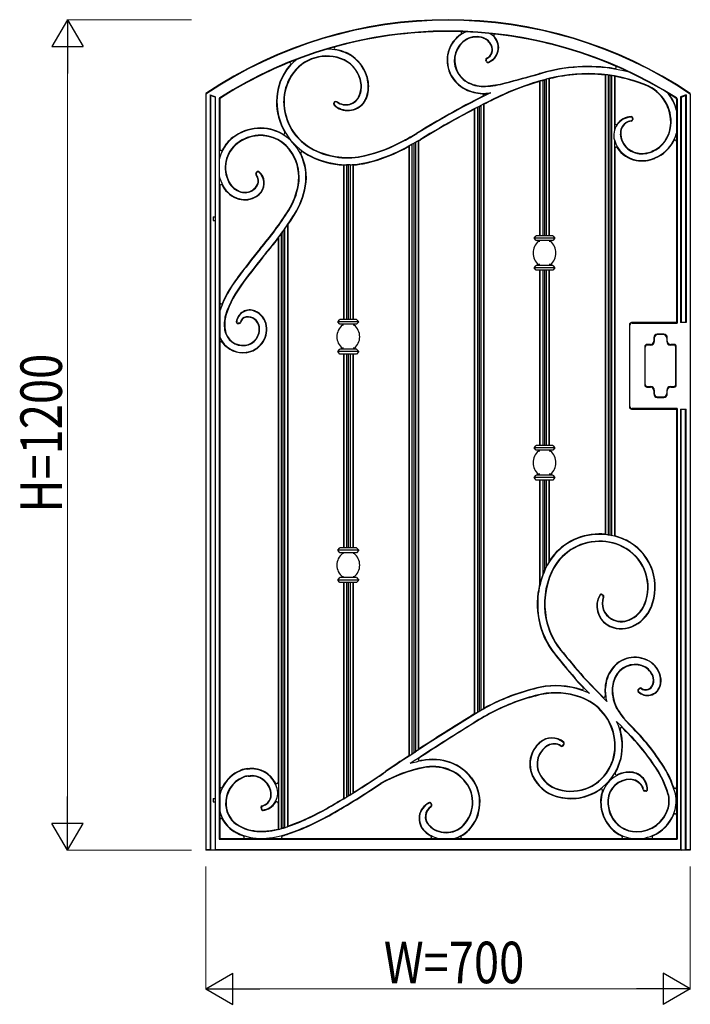
# Model space of a CAD drawing. Units: millimetres. Extents: x 0 to 8410, y 0 to 5940.
# Drawn here: x 1831 to 2800, y 3122 to 4545 of the extents above; entities that cross this region are included whole.
import ezdxf

# ---------------------------------------------------------------- set-up
doc = ezdxf.new("R2010")
doc.units = ezdxf.units.MM
doc.layers.add('YKK_A1', color=4, linetype='Continuous', lineweight=30)
doc.layers.add('YKK_D', color=6, linetype='Continuous', lineweight=13)
doc.styles.add('text-b', font='extslim2.shx', dxfattribs={"width": 0.8, "bigfont": 'extfont2.shx'})

msp = doc.modelspace()

# ---------------------------------------------------------------- linework, layer by layer
at = {"layer": 'YKK_A1'}
for p, q in [((2505.1, 4484.7), (2504.6, 4486.4)), ((2505.6, 4484.8), (2505.1, 4486.6)), ((2582.3, 4455.6), (2582.8, 4456.2)), ((2582.3, 4455.6), (2582.3, 4232.8)), ((2582.8, 4456.2), (2582.8, 4232.8)), ((2585, 4457), (2585.3, 4457)), ((2585.1, 4456.9), (2585.3, 4456.9)), ((2585.3, 4457), (2585.6, 4457.1)), ((2585.3, 4456.9), (2585.5, 4457)), ((2585.5, 4457), (2585.7, 4457)), ((2585.6, 4457.1), (2585.8, 4457.2)), ((2585.7, 4457), (2585.9, 4457.1)), ((2585.8, 4457.2), (2586.1, 4457.2)), ((2585.9, 4457.1), (2586.1, 4457.2)), ((2586.1, 4457.2), (2586.4, 4457.3)), ((2586.1, 4457.2), (2586.3, 4457.2)), ((2586.3, 4457.2), (2586.6, 4457.3)), ((2586.4, 4457.3), (2586.6, 4457.4)), ((2586.6, 4457.4), (2586.9, 4457.5)), ((2586.6, 4457.3), (2586.8, 4457.3)), ((2586.8, 4457.3), (2586.8, 4232.8)), ((2586.9, 4457.5), (2587.1, 4457.5)), ((2587.1, 4457.5), (2587.1, 4457.5)), ((2587.3, 4457.4), (2587.3, 4457.4)), ((2589.3, 4457.8), (2589.3, 4232.8)), ((2591.8, 4458.7), (2591.8, 4232.8)), ((2595.8, 4459.8), (2596.3, 4459.4)), ((2595.8, 4459.8), (2595.8, 4232.8)), ((2596.3, 4459.4), (2596.3, 4232.8)), ((2676.8, 4465), (2677.3, 4465.4)), ((2676.8, 4465), (2676.8, 3801.5)), ((2677.3, 4465.4), (2677.3, 3801)), ((2681.3, 4464.9), (2681.3, 3800.6)), ((2683.8, 4464.3), (2683.8, 3800.4)), ((2686.3, 4464.2), (2686.3, 3799.7)), ((2690.3, 4463.5), (2690.8, 4463)), ((2690.3, 4463.5), (2690.3, 4385.7)), ((2690.8, 4463), (2690.8, 4395.3)), ((2100, 4438.4), (2100, 4437.5)), ((2800, 4437.5), (2800, 4438.4)), ((2100, 4437.5), (2100, 3344.8)), ((2106, 4436.2), (2106, 3345.6)), ((2106, 4436.2), (2114, 4433.3)), ((2106.7, 4435.1), (2106, 4436.2)), ((2106.7, 4435.1), (2106.7, 3344.8)), ((2113.3, 4432.7), (2106.7, 4435.1)), ((2114, 4433.3), (2113.3, 4432.7)), ((2113.3, 4432.7), (2113.3, 3344.9)), ((2114, 3345.6), (2114, 4433.3)), ((2119.2, 4430.4), (2119.2, 3361.1)), ((2120, 4430.1), (2120, 4357.6)), ((2286.1, 4426), (2285.1, 4424.9)), ((2286.5, 4425.6), (2285.6, 4424.6)), ((2780, 4430.1), (2780, 4368.8)), ((2780.8, 4430.4), (2780.8, 4106.6)), ((2794, 4436.2), (2786, 4433.3)), ((2786, 4433.4), (2786, 4107.3)), ((2786, 4433.3), (2786.7, 4432.7)), ((2786.7, 4432.7), (2793.3, 4435.1)), ((2786.7, 4432.7), (2786.7, 4107.3)), ((2793.3, 4435.1), (2794, 4436.2)), ((2793.3, 4435.1), (2793.3, 4107.3)), ((2794, 4436.2), (2794, 4107.3)), ((2800, 4437.5), (2800, 3344.8)), ((2487.8, 4415.4), (2488.3, 4416.2)), ((2487.8, 4415.4), (2487.8, 3541.8)), ((2488.3, 4416.2), (2488.3, 3541.5)), ((2492.3, 4418.3), (2492.3, 3544)), ((2494.8, 4419.3), (2494.8, 3545.7)), ((2497.3, 4420.9), (2497.3, 3546.9)), ((2501.3, 4422.9), (2501.8, 4422.6)), ((2501.3, 4422.9), (2501.3, 3549.1)), ((2501.8, 4422.6), (2501.8, 3550)), ((2716.5, 4402), (2716.4, 4400.6)), ((2717.1, 4402), (2717, 4400.6)), ((2402.8, 4367.5), (2402.8, 3487)), ((2406.8, 4369.8), (2407.3, 4369.6)), ((2406.8, 4369.8), (2406.8, 3489.7)), ((2407.3, 4369.6), (2407.3, 3490.5)), ((2690.3, 4369.8), (2690.3, 3798.8)), ((2780, 4368.8), (2780, 4107.3)), ((2393.8, 4362.7), (2393.3, 4361.9)), ((2393.3, 4361.9), (2393.3, 3481.3)), ((2393.8, 4362.7), (2393.8, 3481.1)), ((2397.8, 4364.9), (2397.8, 3483.7)), ((2400.3, 4365.9), (2400.3, 3485.6)), ((2690.8, 4358.8), (2690.8, 3799.1)), ((2119.4, 4343), (2119.4, 4319.1)), ((2172.4, 4323.4), (2173.5, 4324.8)), ((2172.8, 4323), (2174, 4324.4)), ((2299.3, 4335.3), (2298.8, 4334.8)), ((2298.8, 4334.8), (2298.8, 4111.8)), ((2299.3, 4335.3), (2299.3, 4111.8)), ((2303.3, 4335.2), (2303.3, 4111.8)), ((2305.8, 4334.9), (2305.8, 4111.8)), ((2308.3, 4335.2), (2308.3, 4111.8)), ((2312.3, 4335.4), (2312.3, 4111.8)), ((2312.8, 4334.9), (2312.3, 4335.4)), ((2312.8, 4334.9), (2312.8, 4111.8)), ((2120, 4304.6), (2120, 4136.1)), ((2110.3, 4259.8), (2110.3, 4254.8)), ((2110.3, 4259.8), (2113.3, 4259.8)), ((2110.3, 4254.8), (2113.3, 4254.8)), ((2213.8, 4242.4), (2213.8, 3377.6)), ((2217.8, 4248.1), (2217.8, 3379)), ((2218.3, 4248), (2217.8, 4248.1)), ((2218.3, 4248), (2218.3, 3379.7)), ((2204.3, 4228.6), (2204.8, 4230.1)), ((2204.3, 4228.6), (2204.3, 3443.2)), ((2204.8, 4230.1), (2204.8, 3375.1)), ((2208.8, 4235.5), (2208.8, 3376.1)), ((2211.3, 4238.5), (2211.3, 3377)), ((2574.3, 4229.3), (2577.3, 4232.8)), ((2604.3, 4229.3), (2574.3, 4229.3)), ((2577.3, 4225.8), (2574.3, 4229.3)), ((2601.3, 4232.8), (2577.3, 4232.8)), ((2601.3, 4225.8), (2577.3, 4225.8)), ((2580.7, 4224.6), (2580.7, 4225.8)), ((2597.9, 4225.8), (2597.9, 4224.6)), ((2601.3, 4232.8), (2604.3, 4229.3)), ((2604.3, 4229.3), (2601.3, 4225.8)), ((2582.5, 4224.6), (2580.7, 4224.6)), ((2597.9, 4224.6), (2596.1, 4224.6)), ((2574.3, 4186.3), (2577.3, 4189.8)), ((2604.3, 4186.3), (2574.3, 4186.3)), ((2577.3, 4182.8), (2574.3, 4186.3)), ((2601.3, 4189.8), (2577.3, 4189.8)), ((2601.3, 4182.8), (2577.3, 4182.8)), ((2580.7, 4189.8), (2580.7, 4191.1)), ((2582.5, 4191.1), (2580.7, 4191.1)), ((2582.3, 4182.8), (2582.3, 3929.8)), ((2582.8, 4182.8), (2582.8, 3929.8)), ((2586.8, 4182.8), (2586.8, 3929.8)), ((2589.3, 4182.8), (2589.3, 3929.8)), ((2591.8, 4182.8), (2591.8, 3929.8)), ((2595.8, 4182.8), (2595.8, 3929.8)), ((2597.9, 4191.1), (2596.1, 4191.1)), ((2596.3, 4182.8), (2596.3, 3929.8)), ((2597.9, 4191.1), (2597.9, 4189.8)), ((2601.3, 4189.8), (2604.3, 4186.3)), ((2604.3, 4186.3), (2601.3, 4182.8)), ((2120, 4136.1), (2120, 3389)), ((2290.8, 4108.3), (2293.8, 4111.8)), ((2317.8, 4111.8), (2293.8, 4111.8)), ((2317.8, 4111.8), (2320.8, 4108.3)), ((2148.1, 4106.2), (2146.5, 4106.2)), ((2148.1, 4105.7), (2146.5, 4105.6)), ((2320.8, 4108.3), (2290.8, 4108.3)), ((2293.8, 4104.8), (2290.8, 4108.3)), ((2317.8, 4104.8), (2293.8, 4104.8)), ((2297.2, 4103.6), (2297.2, 4104.8)), ((2299, 4103.6), (2297.2, 4103.6)), ((2314.4, 4103.6), (2312.6, 4103.6)), ((2314.4, 4104.8), (2314.4, 4103.6)), ((2320.8, 4108.3), (2317.8, 4104.8)), ((2712, 4104.3), (2712, 3985.3)), ((2712.8, 3986.1), (2712.8, 4103.6)), ((2780, 4107.3), (2715, 4107.3)), ((2715.8, 4106.6), (2780.8, 4106.6)), ((2780.8, 4106.6), (2780, 4107.3)), ((2794, 4107.3), (2786, 4107.3)), ((2747.3, 4085.6), (2747.3, 4080.6)), ((2748, 4084.8), (2748, 4079.8)), ((2761.8, 4090.6), (2752.3, 4090.6)), ((2761, 4089.8), (2753, 4089.8)), ((2766, 4084.8), (2766, 4079.8)), ((2766.8, 4080.6), (2766.8, 4085.6)), ((2290.8, 4065.3), (2293.8, 4068.8)), ((2317.8, 4068.8), (2293.8, 4068.8)), ((2297.2, 4068.8), (2297.2, 4070.1)), ((2299, 4070.1), (2297.2, 4070.1)), ((2314.4, 4070.1), (2312.6, 4070.1)), ((2314.4, 4070.1), (2314.4, 4068.8)), ((2317.8, 4068.8), (2320.8, 4065.3)), ((2734.3, 4072.6), (2734.3, 4017.1)), ((2735, 4017.8), (2735, 4071.8)), ((2742.3, 4075.6), (2737.3, 4075.6)), ((2743, 4074.8), (2738, 4074.8)), ((2776, 4074.8), (2771, 4074.8)), ((2776.8, 4075.6), (2771.8, 4075.6)), ((2779, 4017.8), (2779, 4071.8)), ((2779.8, 4017.1), (2779.8, 4072.6)), ((2320.8, 4065.3), (2290.8, 4065.3)), ((2293.8, 4061.8), (2290.8, 4065.3)), ((2317.8, 4061.8), (2293.8, 4061.8)), ((2298.8, 4061.8), (2298.8, 3781.8)), ((2299.3, 4061.8), (2299.3, 3781.8)), ((2303.3, 4061.8), (2303.3, 3781.8)), ((2305.8, 4061.8), (2305.8, 3781.8)), ((2308.3, 4061.8), (2308.3, 3781.8)), ((2312.3, 4061.8), (2312.3, 3781.8)), ((2312.8, 4061.8), (2312.8, 3781.8)), ((2320.8, 4065.3), (2317.8, 4061.8)), ((2737.3, 4014.1), (2742.3, 4014.1)), ((2738, 4014.8), (2743, 4014.8)), ((2771, 4014.8), (2776, 4014.8)), ((2771.8, 4014.1), (2776.8, 4014.1)), ((2747.3, 4009.1), (2747.3, 4004.1)), ((2748, 4009.8), (2748, 4004.8)), ((2752.3, 3999.1), (2761.8, 3999.1)), ((2753, 3999.8), (2761, 3999.8)), ((2766, 4009.8), (2766, 4004.8)), ((2766.8, 4004.1), (2766.8, 4009.1)), ((2780.8, 3983.1), (2715.8, 3983.1)), ((2780, 3982.3), (2780.8, 3983.1)), ((2780.8, 3983.1), (2780.8, 3361.1)), ((2715, 3982.3), (2780, 3982.3)), ((2780, 3982.3), (2780, 3395.8)), ((2786, 3982.3), (2786, 3345.6)), ((2786, 3982.3), (2794, 3982.3)), ((2786.7, 3344.8), (2786.7, 3982.3)), ((2793.3, 3344.8), (2793.3, 3982.3)), ((2794, 3345.6), (2794, 3982.3)), ((2574.3, 3926.3), (2577.3, 3929.8)), ((2604.3, 3926.3), (2574.3, 3926.3)), ((2577.3, 3922.8), (2574.3, 3926.3)), ((2601.3, 3929.8), (2577.3, 3929.8)), ((2601.3, 3929.8), (2604.3, 3926.3)), ((2604.3, 3926.3), (2601.3, 3922.8)), ((2601.3, 3922.8), (2577.3, 3922.8)), ((2580.7, 3921.6), (2580.7, 3922.8)), ((2582.5, 3921.6), (2580.7, 3921.6)), ((2597.9, 3921.6), (2596.1, 3921.6)), ((2597.9, 3922.8), (2597.9, 3921.6)), ((2574.3, 3883.3), (2577.3, 3886.8)), ((2601.3, 3886.8), (2577.3, 3886.8)), ((2580.7, 3886.8), (2580.7, 3888.1)), ((2582.5, 3888.1), (2580.7, 3888.1)), ((2597.9, 3888.1), (2596.1, 3888.1)), ((2597.9, 3888.1), (2597.9, 3886.8)), ((2601.3, 3886.8), (2604.3, 3883.3)), ((2577.3, 3879.8), (2574.3, 3883.3)), ((2604.3, 3883.3), (2574.3, 3883.3)), ((2601.3, 3879.8), (2577.3, 3879.8)), ((2582.3, 3879.8), (2582.3, 3729.2)), ((2582.8, 3879.8), (2582.8, 3729.1)), ((2586.8, 3879.8), (2586.8, 3742.5)), ((2589.3, 3879.8), (2589.3, 3749.3)), ((2591.8, 3879.8), (2591.8, 3754.2)), ((2595.8, 3879.8), (2595.8, 3761.3)), ((2596.3, 3879.8), (2596.3, 3762.9)), ((2604.3, 3883.3), (2601.3, 3879.8)), ((2677.3, 3801), (2676.8, 3801.5)), ((2690.8, 3799.1), (2690.3, 3798.8)), ((2290.8, 3778.3), (2293.8, 3781.8)), ((2320.8, 3778.3), (2290.8, 3778.3)), ((2293.8, 3774.8), (2290.8, 3778.3)), ((2317.8, 3781.8), (2293.8, 3781.8)), ((2317.8, 3774.8), (2293.8, 3774.8)), ((2297.2, 3773.6), (2297.2, 3774.8)), ((2299, 3773.6), (2297.2, 3773.6)), ((2314.4, 3773.6), (2312.6, 3773.6)), ((2314.4, 3774.8), (2314.4, 3773.6)), ((2317.8, 3781.8), (2320.8, 3778.3)), ((2320.8, 3778.3), (2317.8, 3774.8)), ((2596.3, 3762.9), (2595.8, 3761.3)), ((2290.8, 3735.3), (2293.8, 3738.8)), ((2293.8, 3731.8), (2290.8, 3735.3)), ((2320.8, 3735.3), (2290.8, 3735.3)), ((2317.8, 3738.8), (2293.8, 3738.8)), ((2317.8, 3731.8), (2293.8, 3731.8)), ((2297.2, 3738.8), (2297.2, 3740.1)), ((2299, 3740.1), (2297.2, 3740.1)), ((2298.8, 3731.8), (2298.8, 3419.7)), ((2299.3, 3731.8), (2299.3, 3419.4)), ((2303.3, 3731.8), (2303.3, 3421.8)), ((2305.8, 3731.8), (2305.8, 3423.6)), ((2308.3, 3731.8), (2308.3, 3424.9)), ((2312.3, 3731.8), (2312.3, 3427.4)), ((2314.4, 3740.1), (2312.6, 3740.1)), ((2312.8, 3731.8), (2312.8, 3428.2)), ((2314.4, 3740.1), (2314.4, 3738.8)), ((2317.8, 3738.8), (2320.8, 3735.3)), ((2320.8, 3735.3), (2317.8, 3731.8)), ((2582.3, 3729.2), (2582.8, 3729.1)), ((2672.3, 3714), (2673.5, 3713.3)), ((2672.6, 3714.5), (2673.7, 3713.8)), ((2645.2, 3580), (2637.7, 3587.7)), ((2654.2, 3571.5), (2638.1, 3588.1)), ((2645.4, 3594.8), (2679.3, 3559.9)), ((2645.8, 3595.2), (2673.8, 3566.4)), ((2726.3, 3578.7), (2724.8, 3577.2)), ((2726.7, 3578.3), (2725.2, 3576.8)), ((2755.8, 3581.9), (2756.3, 3581.7)), ((2501.8, 3550), (2501.3, 3549.1)), ((2488.3, 3541.5), (2487.8, 3541.8)), ((2700.4, 3524), (2693.5, 3531.1)), ((2707.6, 3530.8), (2708, 3531.2)), ((2707.6, 3530.8), (2711.2, 3527.1)), ((2708, 3531.2), (2711.6, 3527.5)), ((2711.2, 3527.1), (2711.6, 3527.5)), ((2407.3, 3490.5), (2406.8, 3489.7)), ((2615.7, 3496.3), (2616.9, 3497.7)), ((2616.1, 3495.9), (2617.4, 3497.3)), ((2393.8, 3481.1), (2393.3, 3481.3)), ((2312.8, 3428.2), (2312.3, 3427.4)), ((2735.6, 3430.7), (2733.9, 3430.9)), ((2735.5, 3430.2), (2733.9, 3430.3)), ((2110.3, 3419.8), (2110.3, 3414.8)), ((2110.3, 3419.8), (2113.3, 3419.8)), ((2110.3, 3414.8), (2113.3, 3414.8)), ((2299.3, 3419.4), (2298.8, 3419.7)), ((2179.6, 3406.5), (2179.9, 3404.6)), ((2180.2, 3406.6), (2180.4, 3404.7)), ((2204.3, 3412.9), (2204.3, 3375.4)), ((2425.9, 3410.8), (2425.2, 3412.2)), ((2426.4, 3411.1), (2425.7, 3412.4)), ((2120, 3389), (2120, 3361.8)), ((2780, 3395.8), (2780, 3361.8)), ((2204.8, 3375.1), (2204.3, 3375.4)), ((2218.3, 3379.7), (2217.8, 3379)), ((2120, 3361.8), (2119.2, 3361.1)), ((2119.2, 3361.1), (2780.8, 3361.1)), ((2120, 3361.8), (2211.5, 3361.8)), ((2211.5, 3361.8), (2424, 3361.8)), ((2424, 3361.8), (2699.9, 3361.8)), ((2699.9, 3361.8), (2780, 3361.8)), ((2780.8, 3361.1), (2780, 3361.8)), ((2106, 3345.6), (2100, 3345.6)), ((2800, 3344.8), (2100, 3344.8)), ((2106, 3345.6), (2106.7, 3344.8)), ((2114, 3345.6), (2113.3, 3344.8)), ((2786, 3345.6), (2114, 3345.6)), ((2786, 3345.6), (2786.7, 3344.8)), ((2794, 3345.6), (2793.3, 3344.8)), ((2800, 3345.6), (2794, 3345.6))]:
    msp.add_line(p, q, dxfattribs=at)
for centre, radius, start, end in [((2450, 3916.3), 628.5, 56.1596, 123.8404), ((2450, 3916.3), 627.8, 56.1141, 123.8859), ((2450, 3916.3), 612.2, 57.398, 122.602), ((2450, 3916.3), 611.5, 57.4425, 122.5575), ((2450, 3916.3), 611.5, 88.346, 105.475), ((2493.8, 4486.2), 45.3, 123.5946, 204.8158), ((2493.8, 4486.2), 44.8, 119.5263, 204.8158), ((2467.6, 4525.6), 2, 303.5946, 88.346), ((2491, 4491.1), 39.1, 112.2493, 119.5263), ((2493.9, 4498.7), 30.9, 41.9555, 57.5758), ((2518, 4522), 2, 83.5962, 224.083), ((2450, 3916.3), 611.5, 66.6862, 83.5962), ((2493.8, 4486.2), 34.9, 119.5263, 204.8158), ((2493.8, 4486.2), 34.3, 119.5263, 204.8158), ((2491, 4491.1), 29.3, 69.2664, 119.5263), ((2491, 4491.1), 28.7, 69.2664, 119.5263), ((2493.9, 4498.7), 20.5, 25.6976, 69.2664), ((2493.9, 4498.7), 21.1, 25.6976, 69.2664), ((2500, 4504.6), 22.5, 291.3486, 41.2548), ((2500, 4504.6), 23.1, 291.3486, 41.2635), ((2493.9, 4498.7), 31.5, 41.9492, 44.083), ((2274.7, 4431.6), 70.7, 65.1491, 89.693), ((2287.4, 4503.7), 2, 105.475, 260.0235), ((2274.7, 4431.6), 71.3, 65.1442, 80.0235), ((2280.5, 4447), 54.3, 8.1017, 63.909), ((2280.5, 4447), 54.9, 8.1017, 63.9154), ((2500.1, 4501.7), 13.6, 295.1686, 25.6976), ((2500.1, 4501.7), 14.2, 295.1686, 25.6976), ((2450, 3916.3), 611.5, 112.1085, 122.5575), ((2274.7, 4431.6), 70.7, 127.8904, 147.7547), ((2220.6, 4481), 2, 317.56, 112.1085), ((2274.7, 4431.6), 60.8, 65.2509, 147.7547), ((2274.7, 4431.6), 60.3, 65.2579, 147.7547), ((2280.5, 4447), 43.9, 8.1017, 63.7635), ((2280.5, 4447), 44.4, 8.1017, 63.7731), ((2507, 4487.1), 2.5, 115.1686, 196.2455), ((2507, 4487.1), 1.93, 115.1686, 196.2455), ((2507.5, 4485.4), 2.5, 196.2455, 291.3486), ((2507.5, 4485.4), 1.93, 196.2455, 291.3486), ((2282.3, 4426.8), 80.2, 147.7547, 179.7222), ((2282.3, 4426.8), 79.7, 147.7547, 179.7222), ((2274.7, 4431.6), 71.3, 137.56, 147.7547), ((2496.7, 4487.5), 48.6, 204.8158, 243.8754), ((2496.7, 4487.5), 48, 204.8158, 243.8754), ((2496.7, 4487.5), 38.1, 204.8158, 243.8754), ((2496.7, 4487.5), 37.6, 204.8158, 243.8754), ((-9378.4, 48642.9), 45766.5, 285.08499, 285.14967), ((2682.6, 4101.8), 378.7, 104.952, 105.3601), ((2682.6, 4101.8), 378.2, 104.9509, 105.3603), ((2651.7, 4240.9), 236.4, 80.4662, 106.4215), ((2651.7, 4240.9), 235.9, 75.3138, 106.4233), ((2651.7, 4240.9), 226, 68.1998, 106.4553), ((2691.2, 4476.1), 2, 260.4662, 66.6862), ((2282.3, 4426.8), 69.8, 147.7547, 179.7222), ((2282.3, 4426.8), 69.2, 147.7547, 179.7222), ((2290.3, 4448.4), 34, 337.4715, 8.1017), ((2290.3, 4448.4), 34.6, 337.4715, 8.1017), ((2290.3, 4448.4), 44.4, 337.4715, 8.1017), ((2290.3, 4448.4), 45, 337.4715, 8.1017), ((2501.3, 4496.7), 48.4, 243.8754, 273.1367), ((2501.3, 4496.7), 47.8, 243.8754, 273.1367), ((2496.3, 4587.9), 139.1, 273.1367, 285.0701), ((2496.3, 4587.9), 139.7, 273.1367, 285.0702), ((2682.6, 4101.8), 368.3, 105.3631, 115.7774), ((2682.6, 4101.8), 367.7, 105.8371, 115.7774), ((-9378.4, 48642.9), 45767, 285.08499, 285.14967), ((2682.6, 4101.8), 368.2, 105.3631, 105.7381), ((2682.6, 4101.8), 368.3, 104.9311, 105.0268), ((2651.7, 4240.9), 225.9, 104.3418, 105.3964), ((2651.7, 4240.9), 225.4, 83.6275, 104.2469), ((2651.7, 4240.9), 225.9, 82.4914, 83.5183), ((2651.7, 4240.9), 225.9, 80.1775, 81.2103), ((2651.7, 4240.9), 225.4, 68.1998, 80.0321), ((3067.3, 3305.2), 1262.8, 116.1132, 121.6384), ((2501.3, 4496.7), 58.8, 243.8754, 268.1846), ((2501.3, 4496.7), 58.3, 243.8754, 273.1367), ((2496.3, 4587.9), 149.5, 273.1367, 275.8562), ((2714.1, 4396.7), 57.6, 355.0204, 68.1998), ((2714.1, 4396.7), 58.2, 355.0204, 68.1998), ((2714.1, 4396.7), 68.1, 14.2974, 38.4226), ((2121.2, 4430.4), 2, 122.602, 180), ((2122, 4430.1), 2, 122.5575, 180), ((2290.7, 4426.8), 88.7, 179.7222, 210.0754), ((2290.7, 4426.8), 88.1, 179.7222, 243.1718), ((2290.7, 4426.8), 78.3, 179.7222, 243.1718), ((2290.7, 4426.8), 77.7, 179.7222, 243.1718), ((2287.1, 4423.2), 2.59, 137.6122, 227.5036), ((2287.1, 4423.2), 2.02, 137.6122, 227.5036), ((2305.2, 4443), 29.5, 227.5036, 321.0445), ((2305.2, 4443), 28.9, 227.5036, 321.0158), ((2288, 4424.2), 2.59, 53.8429, 137.6122), ((2288, 4424.2), 2.02, 53.8429, 137.6122), ((2302.1, 4443.5), 21.8, 233.8429, 337.4715), ((2302.1, 4443.5), 21.3, 233.8429, 337.4715), ((2302.1, 4443.5), 31.7, 323.9856, 337.4715), ((2302.1, 4443.5), 32.3, 323.9594, 337.4715), ((3067.3, 3305.2), 1263.4, 116.6723, 121.6384), ((3067.3, 3305.2), 1252.9, 115.7774, 121.6384), ((2499.3, 4435.9), 2, 296.6723, 88.1846), ((3067.3, 3305.2), 1252.4, 115.7774, 116.846), ((2770.6, 4436.5), 0.5, 58.3479, 215.0664), ((2714.1, 4396.7), 68.6, 18.7705, 35.0664), ((2450, 3916.3), 611.5, 57.4425, 58.3479), ((2778, 4430.1), 2, 0, 57.4425), ((2778.8, 4430.4), 2, 0, 57.398), ((3067.3, 3305.2), 1252.4, 117.5662, 121.6384), ((3067.3, 3305.2), 1252.8, 117.3228, 117.5299), ((3067.3, 3305.2), 1252.8, 116.8596, 117.0658), ((2779.5, 4419), 0.5, 198.7705, 0), ((2715.9, 4377.7), 26.5, 93.2727, 194.7488), ((2715.9, 4377.7), 27.1, 93.2727, 142.7735), ((2717.9, 4380.5), 19, 127.5298, 183.2991), ((2715.7, 4383.4), 15.4, 94.2406, 127.5298), ((2715.7, 4383.4), 14.9, 94.2406, 127.5298), ((2714.5, 4402.2), 2.59, 355.7127, 93.2727), ((2714.5, 4402.2), 2.02, 355.7127, 93.2727), ((2714.4, 4400.8), 2.02, 274.2406, 355.7127), ((2714.4, 4400.8), 2.59, 274.2406, 355.7127), ((2178.7, 4323.4), 64.9, 93.4627, 127.5725), ((2178.7, 4323.4), 64.4, 93.4627, 127.5725), ((2178.7, 4323.8), 64.6, 59.7272, 93.4627), ((2178.7, 4323.8), 64, 30.694, 93.4627), ((2212.3, 4381.3), 2, 239.7272, 30.0754), ((2692.8, 4395.3), 2, 180, 322.7735), ((2717.9, 4380.5), 18.5, 127.5298, 183.2991), ((2727.2, 4395.6), 44.4, 292.9429, 355.0204), ((2727.2, 4395.6), 45, 292.9429, 355.0204), ((2172.8, 4331.1), 54.7, 127.5725, 167.3715), ((2172.8, 4331.1), 55.3, 127.5725, 152.4385), ((2178.7, 4323.4), 54.5, 93.4627, 127.5725), ((2178.7, 4323.4), 53.9, 93.4627, 127.5725), ((2178.7, 4323.8), 54.2, 30.694, 93.4627), ((2178.7, 4323.8), 53.6, 30.694, 93.4627), ((2281.7, 4555.2), 212.2, 283.0607, 299.4153), ((2281.7, 4555.2), 212.7, 283.0607, 299.3611), ((2234.5, 4663.7), 330.1, 297.2973, 301.0229), ((2231.8, 4668.2), 335.9, 297.314, 301.0132), ((2310.3, 4534), 190.3, 296.3487, 301.6384), ((2310.3, 4534), 190.4, 299.0675, 300.4606), ((2310.3, 4534), 190.9, 300.5432, 301.6384), ((2728.7, 4381.2), 39.7, 194.8178, 260.2436), ((2728.7, 4381.2), 29.9, 183.2991, 260.2436), ((2728.7, 4381.2), 29.3, 183.2991, 260.2436), ((2727.2, 4395.6), 54.9, 292.9429, 344.2551), ((2727.2, 4395.6), 55.4, 292.9429, 332.2023), ((2778, 4368.8), 2, 0, 152.2023), ((2122, 4357.6), 2, 180, 332.4385), ((2172.8, 4331.1), 44.9, 127.5725, 208.393), ((2172.8, 4331.1), 44.3, 127.5725, 208.393), ((2167.2, 4316.9), 77.4, 350.5499, 30.694), ((2238.9, 4352.3), 2, 55.1467, 206.2526), ((2290.7, 4426.8), 88.7, 235.1467, 243.1718), ((2305, 4454.9), 109.8, 243.1718, 283.0607), ((2305, 4454.9), 109.2, 243.1718, 283.0607), ((2281.7, 4555.2), 222.6, 283.0607, 300.5223), ((2281.7, 4555.2), 223.2, 283.0607, 300.0018), ((2281.7, 4555.2), 222.7, 300.2165, 300.5215), ((2310.3, 4534), 190.4, 296.3497, 297.3602), ((2692.8, 4358.8), 2, 31.8471, 180), ((2728.7, 4381.2), 40.3, 211.8471, 260.2436), ((2730, 4388.9), 37.8, 260.2436, 292.9429), ((2730, 4388.9), 37.2, 260.2436, 292.9429), ((2167.2, 4316.9), 67, 350.5499, 30.694), ((2167.2, 4316.9), 67.6, 350.5499, 30.694), ((2167.2, 4316.9), 78, 350.5499, 26.2526), ((2305, 4454.9), 120.2, 243.1718, 267.0511), ((2305, 4454.9), 119.6, 243.1718, 283.0607), ((2730, 4388.9), 48.2, 260.2436, 292.9429), ((2730, 4388.9), 47.6, 260.2436, 292.9429), ((2175.5, 4323.2), 2.5, 48.1868, 141.3462), ((2175.5, 4323.2), 1.93, 48.1868, 141.3462), ((2162.4, 4308.6), 21.5, 324.8972, 48.1868), ((2162.4, 4308.6), 22.1, 324.8413, 48.1868), ((2305, 4454.9), 119.7, 267.2698, 269.1944), ((2305, 4454.9), 119.7, 271.5879, 273.5134), ((2305, 4454.9), 120.2, 273.7292, 283.0607), ((2172.8, 4331.1), 54.7, 192.6285, 208.393), ((2174.4, 4321.8), 2.5, 141.3462, 221.6488), ((2174.4, 4321.8), 1.93, 141.3462, 221.6488), ((2163.3, 4312), 12.3, 331.6328, 41.6488), ((2163.3, 4312), 12.9, 331.6328, 41.6488), ((2122, 4304.6), 2, 27.5615, 180), ((2172.8, 4331.1), 55.3, 207.5615, 208.393), ((2158.7, 4323.4), 39.3, 208.393, 253.6177), ((2158.7, 4323.4), 38.7, 208.393, 253.6177), ((2158.7, 4323.4), 28.8, 208.393, 253.6177), ((2158.7, 4323.4), 28.3, 208.393, 253.6177), ((2156.4, 4315.6), 20.7, 253.6177, 302.895), ((2156.4, 4315.6), 20.1, 253.6177, 302.895), ((2156.3, 4315.7), 20.2, 302.895, 331.6328), ((2156.3, 4315.7), 20.8, 302.895, 331.6328), ((2156.3, 4315.7), 30.6, 302.895, 320.5666), ((2136.8, 4322), 97.7, 327.6566, 350.5499), ((2136.8, 4322), 98.3, 327.6566, 350.5499), ((2136.8, 4322), 108.2, 327.6566, 350.5499), ((2136.8, 4322), 108.7, 327.6566, 350.5499), ((2156.4, 4315.6), 31.1, 253.6177, 302.895), ((2156.4, 4315.6), 30.5, 253.6177, 302.895), ((2156.3, 4315.7), 31.2, 302.895, 320.606), ((1806.6, 4531.1), 488.6, 319.4786, 327.6566), ((1806.6, 4531.1), 489.2, 319.4794, 327.6566), ((1806.6, 4531.1), 499.1, 319.4932, 327.6566), ((1806.6, 4531.1), 499.6, 325.4831, 327.6566), ((1806.6, 4531.1), 499.1, 324.6604, 325.4659), ((1806.6, 4531.1), 499.6, 319.494, 322.7439), ((1806.6, 4531.1), 499.1, 322.9081, 323.6799), ((3170.3, 3406.3), 1279.3, 140.8668, 143.2254), ((3170.3, 3406.3), 1278.7, 140.8671, 143.2256), ((2594.5, 4207.8), 21.7, 129.5346, 230.4654), ((2584.1, 4207.8), 21.7, 309.5346, 50.4654), ((3170.3, 3406.3), 1268.8, 140.8724, 143.2284), ((3170.3, 3406.3), 1268.3, 140.8728, 143.2285), ((2287.9, 4063), 178.8, 142.5155, 159.9559), ((2287.9, 4063), 179.3, 142.5166, 156.2186), ((2287.9, 4063), 168.9, 142.495, 161.0774), ((2287.9, 4063), 168.3, 142.4938, 161.0681), ((2122, 4136.1), 2, 180, 336.2186), ((2163.5, 4105.9), 19.7, 67.0446, 172.5833), ((2183, 4104.6), 56.4, 166.5355, 187.7326), ((2183, 4104.6), 55.8, 166.5633, 187.7326), ((2163.5, 4105.9), 19.1, 67.0446, 172.5833), ((2159.3, 4106.1), 9.56, 97.6792, 169.7914), ((2159.3, 4106.1), 8.99, 97.6792, 169.7914), ((2160.4, 4098.5), 17.2, 8.4895, 97.6792), ((2160.4, 4098.5), 16.6, 8.4895, 97.6792), ((2160.4, 4098.5), 27.1, 8.4895, 67.0446), ((2160.4, 4098.5), 27.6, 8.4895, 67.0446), ((2153.6, 4100.6), 26.7, 187.7326, 277.4019), ((2153.6, 4100.6), 26.1, 187.7326, 277.4019), ((2146.4, 4108.1), 2.5, 172.5833, 272.36), ((2146.4, 4108.1), 1.93, 172.5833, 272.36), ((2148, 4108.2), 1.93, 272.36, 349.7914), ((2148, 4108.2), 2.5, 272.36, 349.7914), ((2154, 4097.6), 23.6, 277.4019, 8.4895), ((2154, 4097.6), 23.1, 277.4019, 8.4895), ((2154, 4097.6), 33.5, 277.4019, 8.4895), ((2154, 4097.6), 34.1, 277.4019, 8.4895), ((2311, 4086.8), 21.7, 129.5346, 230.4654), ((2300.6, 4086.8), 21.7, 309.5346, 50.4654), ((2715, 4104.3), 3, 90, 180), ((2715.8, 4103.6), 3, 90, 180), ((2153.6, 4100.6), 36.6, 203.2915, 277.4019), ((2752.3, 4085.6), 5, 90, 180), ((2753, 4084.8), 5, 90, 180), ((2761, 4084.8), 5, 0, 90), ((2761.8, 4085.6), 5, 0, 90), ((2122, 4077.5), 2, 36.1853, 180), ((2153.6, 4100.6), 37.1, 216.1853, 277.4019), ((2737.3, 4072.6), 3, 90, 180), ((2738, 4071.8), 3, 90, 180), ((2742.3, 4080.6), 5, 270, 0), ((2743, 4079.8), 5, 270, 0), ((2771, 4079.8), 5, 180, 270), ((2771.8, 4080.6), 5, 180, 270), ((2776, 4071.8), 3, 0, 90), ((2776.8, 4072.6), 3, 0, 90), ((2737.3, 4017.1), 3, 180, 270), ((2738, 4017.8), 3, 180, 270), ((2742.3, 4009.1), 5, 0, 90), ((2743, 4009.8), 5, 0, 90), ((2771, 4009.8), 5, 90, 180), ((2771.8, 4009.1), 5, 90, 180), ((2776, 4017.8), 3, 270, 0), ((2776.8, 4017.1), 3, 270, 0), ((2752.3, 4004.1), 5, 180, 270), ((2753, 4004.8), 5, 180, 270), ((2761, 4004.8), 5, 270, 0), ((2761.8, 4004.1), 5, 270, 0), ((2715, 3985.3), 3, 180, 270), ((2715.8, 3986.1), 3, 180, 270), ((2594.5, 3904.8), 21.7, 129.5346, 230.4654), ((2584.1, 3904.8), 21.7, 309.5346, 50.4654), ((2668.3, 3715.7), 85.5, 90.4171, 155.4978), ((2668.3, 3715.7), 86.1, 90.4203, 146.7542), ((2669.6, 3718), 83.9, 85.1262, 91.3672), ((2669.6, 3718), 83.3, 58.9154, 91.3704), ((2669.6, 3718), 83.4, 81.9862, 84.7661), ((2669.6, 3718), 83.4, 75.667, 78.5001), ((2669.6, 3718), 83.9, 58.9154, 75.4116), ((2668.3, 3715.7), 75.7, 90.3549, 155.4978), ((2668.3, 3715.7), 75.1, 90.3508, 155.4978), ((2669.6, 3718), 73.4, 58.9154, 91.4343), ((2669.6, 3718), 72.9, 58.9154, 91.4385), ((2673.9, 3725), 75.1, 337.4179, 58.9154), ((2673.9, 3725), 75.6, 337.4179, 58.9154), ((2311, 3756.8), 21.7, 129.5346, 230.4654), ((2300.6, 3756.8), 21.7, 309.5346, 50.4654), ((2673.9, 3725), 64.6, 337.4179, 58.9154), ((2673.9, 3725), 65.2, 337.4179, 58.9154), ((2668.3, 3715.7), 85.6, 147.8489, 153.3277), ((2701.5, 3700.6), 122, 155.4978, 190.8237), ((2701.5, 3700.6), 122.1, 159.9554, 166.4926), ((2701.5, 3700.6), 112.2, 155.4978, 190.8237), ((2701.5, 3700.6), 111.6, 155.4978, 190.8237), ((2701.5, 3700.6), 122.6, 166.5193, 190.8237), ((2696.5, 3697.5), 31.7, 149.4523, 237.9896), ((2696.5, 3697.5), 31.2, 149.4523, 237.9896), ((2671.3, 3712.3), 2.5, 60.1683, 149.4523), ((2671.3, 3712.3), 1.93, 60.1683, 149.4523), ((2672.5, 3711.6), 1.93, 338.4039, 60.1683), ((2672.5, 3711.6), 2.5, 338.4039, 60.1683), ((2698.1, 3701.5), 25.6, 158.4039, 242.4105), ((2698.1, 3701.5), 25.1, 158.4039, 242.4329), ((2695.1, 3716.2), 41.7, 292.8982, 337.4179), ((2695.1, 3716.2), 42.3, 292.8982, 337.4179), ((2695.1, 3716.2), 52.1, 292.8982, 337.4179), ((2695.1, 3716.2), 52.7, 292.8982, 337.4179), ((2691.3, 3698.7), 112.2, 190.8237, 218.9286), ((2691.3, 3698.7), 111.6, 190.8237, 218.9286), ((2691.3, 3698.7), 101.8, 190.8237, 218.9286), ((2691.3, 3698.7), 101.2, 190.8237, 218.9286), ((2700.4, 3703.6), 39, 237.9896, 292.8982), ((2700.4, 3703.6), 38.5, 237.9896, 292.8982), ((2700.4, 3703.6), 28.6, 240.4358, 292.8982), ((2700.4, 3703.6), 28, 240.4158, 292.8982), ((3929.3, 4698.6), 1703.6, 218.9286, 220.6978), ((3929.3, 4698.6), 1703, 218.9286, 220.6973), ((3929.3, 4698.6), 1693.2, 218.9286, 220.6871), ((3929.3, 4698.6), 1692.6, 218.9286, 220.6865), ((2720.1, 3582.2), 41.6, 60.2275, 145.0524), ((2720.1, 3582.2), 41.1, 60.2275, 145.0524), ((2720.1, 3582.2), 31.2, 60.2275, 145.0524), ((2723.7, 3588.6), 33.7, 13.1581, 60.2275), ((2723.7, 3588.6), 34.2, 13.1581, 60.2275), ((2727.7, 3576.9), 51, 145.0524, 176.4635), ((2727.7, 3576.9), 50.4, 145.0524, 176.4635), ((2727.7, 3576.9), 40.6, 145.0524, 176.4635), ((2727.7, 3576.9), 40, 145.0524, 176.4635), ((2720.1, 3582.2), 30.6, 60.2275, 145.0524), ((2723.7, 3588.6), 23.2, 13.1581, 60.2275), ((2723.7, 3588.6), 23.8, 13.1581, 60.2275), ((2731.1, 3590.4), 15.7, 326.5355, 13.1581), ((2731.1, 3590.4), 16.3, 326.5355, 13.1581), ((2731.1, 3590.4), 26.1, 341.0696, 13.1581), ((2731.1, 3590.4), 26.7, 341.0873, 13.1581), ((2645.8, 3294.5), 292.9, 102.4038, 109.8867), ((2645.8, 3294.5), 292.4, 102.405, 109.8867), ((2605.6, 3465.4), 117.5, 71.4149, 101.1752), ((2605.6, 3465.4), 116.9, 70.8385, 101.1722), ((2605.6, 3465.4), 107.1, 70.8385, 101.1161), ((2605.6, 3465.4), 106.5, 70.8385, 101.1127), ((2643.7, 3578.6), 2, 251.4149, 44.1925), ((2615.9, 3495), 85.6, 63.4148, 70.8385), ((2742.4, 3575.9), 65.7, 176.4635, 186.9173), ((2742.4, 3575.9), 65.2, 176.4635, 194.2493), ((2742.4, 3575.9), 55.3, 176.4635, 211.3665), ((2742.4, 3575.9), 54.7, 176.4635, 211.3665), ((2726.4, 3575.5), 2.38, 133.9593, 225.3321), ((2726.4, 3575.5), 1.81, 133.9593, 225.3321), ((2738.1, 3587.4), 19.1, 225.3321, 342.7019), ((2738.1, 3587.4), 18.5, 225.3321, 342.7267), ((2728, 3577), 2.38, 54.6183, 133.9593), ((2728, 3577), 1.81, 54.6183, 133.9593), ((2735.4, 3587.5), 11.1, 234.6183, 326.5355), ((2735.4, 3587.5), 10.5, 234.6183, 326.5355), ((2652.9, 3274.9), 313.3, 109.8867, 123.117), ((2652.9, 3274.9), 303.4, 109.8867, 123.1397), ((2652.9, 3274.9), 302.9, 109.8867, 123.141), ((2652.9, 3274.9), 313.9, 109.8867, 118.7859), ((2645.8, 3294.5), 282.5, 102.4268, 109.8867), ((2645.8, 3294.5), 281.9, 102.4281, 109.8867), ((2615.9, 3495), 75.2, 7.4984, 70.8385), ((2615.9, 3495), 75.8, 7.4984, 70.8385), ((2675.2, 3567.8), 2, 224.1925, 6.9173), ((2652.9, 3274.9), 313.4, 120.8366, 121.6961), ((2652.9, 3274.9), 313.4, 118.9348, 119.7777), ((2783.4, 3600.9), 103.2, 211.3665, 222.7718), ((2783.4, 3600.9), 102.7, 211.3665, 222.7679), ((4200.9, 754.9), 3270.7, 121.7114, 124.2578), ((4200.9, 754.9), 3260.8, 121.7093, 123.6253), ((4200.9, 754.9), 3271.3, 121.7115, 123.2514), ((4200.9, 754.9), 3260.3, 121.7091, 123.3628), ((2652.9, 3274.9), 313.9, 121.7451, 123.1158), ((2615.9, 3495), 85.6, 7.4984, 24.9702), ((2700.4, 3520.3), 2, 44.1442, 196.7235), ((2615.9, 3495), 86.2, 7.4984, 16.7235), ((2784, 3601.5), 114, 222.8407, 225.5443), ((2783.4, 3600.9), 113.7, 224.1442, 225.5464), ((2478.1, 3286.2), 324.8, 33.1382, 45.9825), ((2478.1, 3286.2), 325.3, 33.1382, 45.981), ((2478.1, 3286.2), 335.2, 33.1382, 45.9545), ((2478.1, 3286.2), 335.8, 33.1382, 45.953), ((2610.2, 3469), 42.3, 131.2059, 156.3225), ((2610.2, 3469), 41.7, 131.2022, 156.3225), ((2599.8, 3481.2), 26.2, 48.5981, 131.7498), ((2599.8, 3481.2), 25.6, 48.5981, 131.7558), ((2615.5, 3499), 1.93, 319.116, 48.5981), ((2615.5, 3499), 2.5, 319.116, 48.5981), ((2622.6, 3495.8), 68.4, 334.2113, 7.4984), ((2622.6, 3495.8), 69, 334.2113, 7.4984), ((2622.6, 3495.8), 78.9, 334.2113, 7.4984), ((2622.6, 3495.8), 79.4, 334.2113, 7.4984), ((4200.9, 754.9), 3270.8, 123.267, 123.3512), ((2609.1, 3469.4), 41.1, 156.3225, 205.6147), ((2609.1, 3469.4), 40.5, 156.3225, 205.6147), ((2610.2, 3469), 31.8, 120.1323, 156.3225), ((2610.2, 3469), 31.3, 120.1323, 156.3225), ((2603.2, 3481), 17.9, 56.3585, 120.1323), ((2603.2, 3481), 17.3, 56.3585, 120.1323), ((2614.2, 3497.5), 2.5, 236.3585, 319.116), ((2614.2, 3497.5), 1.93, 236.3585, 319.116), ((4200.9, 754.9), 3271.3, 123.5451, 124.2578), ((4200.9, 754.9), 3270.8, 123.4562, 123.5406), ((2454, 3265), 213.4, 101.2842, 105.975), ((2409.1, 3476.2), 2, 123.3628, 281.988), ((2454, 3265), 213.9, 101.2842, 101.988), ((2427.4, 3398.2), 78.1, 70.043, 101.2842), ((2427.4, 3398.2), 77.5, 70.043, 101.2842), ((2431.3, 3409.1), 65.9, 37.5806, 70.043), ((2431.3, 3409.1), 66.5, 37.5806, 70.043), ((2609.1, 3469.4), 30.6, 156.3225, 205.6147), ((2609.1, 3469.4), 30.1, 156.3225, 205.6147), ((2169.7, 3412.7), 51, 112.5975, 166.77), ((2169.7, 3412.7), 51.6, 112.5975, 152.8103), ((2162.4, 3430.3), 32.6, 93.2902, 112.5975), ((2162.4, 3430.3), 32, 93.29, 112.5975), ((2131.8, 3962), 500, 273.2902, 273.6378), ((2131.9, 3961.4), 500, 273.29, 273.638), ((2166, 3424.1), 39, 27.8446, 93.6378), ((2166, 3424.1), 38.4, 15.1036, 93.638), ((1628.5, 4532), 1298.7, 303.6158, 304.2578), ((1628.5, 4532), 1299.2, 303.615, 304.2578), ((2454, 3265), 203.5, 101.2842, 119.7695), ((2454, 3265), 202.9, 101.2842, 119.7641), ((2427.4, 3398.2), 67.7, 70.043, 101.2842), ((2427.4, 3398.2), 67.1, 70.043, 101.2842), ((2431.3, 3409.1), 55.5, 37.5806, 70.043), ((2431.3, 3409.1), 56.1, 37.5806, 70.043), ((2627.4, 3493.5), 73.5, 253.3405, 334.2113), ((2627.4, 3493.5), 63.6, 253.3405, 334.2113), ((2627.4, 3493.5), 63.1, 253.3405, 334.2113), ((2712.7, 3415.7), 41.7, 90.6736, 177.2057), ((2627.4, 3493.5), 74.1, 330.0651, 334.2113), ((2712.7, 3415.7), 42.3, 90.6736, 115.8498), ((2712.5, 3432.3), 25.7, 0.6485, 90.6736), ((2712.5, 3432.3), 25.1, 0.6485, 90.6736), ((2625.5, 3382.4), 148.8, 17.2212, 33.1382), ((2625.5, 3382.4), 149.4, 17.2212, 33.1382), ((2625.5, 3382.4), 159.2, 17.2212, 33.1382), ((2625.5, 3382.4), 159.8, 19.4595, 33.1382), ((2169.7, 3412.7), 41.2, 112.5975, 183.0674), ((2169.7, 3412.7), 40.6, 112.5975, 183.0674), ((2162.4, 3430.3), 22.1, 93.2867, 112.5975), ((2162.4, 3430.3), 21.6, 93.2865, 112.5975), ((2132.5, 3951.6), 500, 273.2867, 273.6413), ((2132.5, 3951), 500, 273.2865, 273.6415), ((2166, 3424.1), 28.6, 2.5854, 93.6413), ((2166, 3424.1), 28, 2.5854, 93.6415), ((2202.3, 3443.2), 2, 207.8446, 0), ((1628.5, 4532), 1299.2, 299.9243, 303.615), ((1628.5, 4532), 1298.7, 301.7987, 303.6158), ((2437.9, 3414.1), 47.3, 315.909, 37.5806), ((2437.9, 3414.1), 47.8, 315.909, 37.5806), ((2437.9, 3414.1), 57.7, 315.909, 37.5806), ((2437.9, 3414.1), 58.3, 315.909, 37.5806), ((2622.1, 3475.7), 55.5, 205.6147, 253.3405), ((2622.1, 3475.7), 54.9, 205.6147, 253.3405), ((2622.1, 3475.7), 45, 205.6147, 253.3405), ((2622.1, 3475.7), 44.5, 205.6147, 253.3405), ((2712.7, 3415.7), 31.8, 88.4269, 177.2057), ((2712.7, 3415.7), 31.3, 88.4269, 177.2057), ((2693.4, 3455.5), 2, 150.0651, 295.8498), ((2713, 3426.7), 20.8, 33.1683, 88.4269), ((2713, 3426.7), 20.2, 33.1683, 88.4269), ((2122, 3437.2), 2, 180, 332.8103), ((2179.1, 3427.6), 24.8, 278.0092, 15.1036), ((1628.5, 4532), 1309.1, 299.9243, 303.6006), ((1628.5, 4532), 1309.7, 299.9243, 303.5998), ((2627.4, 3493.5), 74.1, 253.3405, 305.1532), ((2671.2, 3431.3), 2, 339.3684, 125.1532), ((2712.7, 3415.7), 42.3, 159.3684, 177.2057), ((2720.4, 3431.6), 11.3, 4.6153, 33.1683), ((2720.4, 3431.6), 11.9, 4.6153, 33.1683), ((2734.1, 3432.7), 2.38, 184.6153, 264.5938), ((2734.1, 3432.7), 1.81, 184.6153, 264.5938), ((2735.8, 3432.6), 2.38, 264.5938, 0.6485), ((2735.8, 3432.6), 1.81, 264.5938, 0.6485), ((2778, 3436.3), 2, 199.4595, 0), ((2733.3, 3415.8), 46.3, 344.6223, 17.2212), ((2176.9, 3426.6), 17.9, 284.733, 315.5354), ((2179.1, 3427.6), 25.4, 278.0092, 327.5553), ((2178.8, 3424.7), 15.2, 315.5354, 2.5854), ((2178.8, 3424.7), 15.7, 315.5354, 2.5854), ((2202.3, 3412.9), 2, 0, 147.5553), ((1628.5, 4532), 1298.7, 299.9243, 301.0748), ((1628.5, 4532), 1299.2, 301.0868, 301.294), ((1628.5, 4532), 1299.2, 301.5524, 301.7606), ((2728.1, 3414.9), 57.7, 177.2057, 204.0496), ((2728.1, 3414.9), 57.2, 177.2057, 204.0496), ((2728.1, 3414.9), 47.3, 177.2057, 204.0496), ((2728.1, 3414.9), 46.7, 177.2057, 204.0496), ((2733.3, 3415.8), 35.9, 344.6223, 17.2212), ((2733.3, 3415.8), 36.4, 344.6223, 17.2212), ((2165.8, 3412.5), 47.1, 193.7414, 242.294), ((2165.8, 3412.5), 37.3, 183.0674, 242.294), ((2165.8, 3412.5), 36.7, 183.0674, 242.294), ((2182.1, 3406.9), 2.5, 104.733, 187.6879), ((2182.3, 3405), 2.5, 187.6879, 278.0092), ((2182.1, 3406.9), 1.93, 104.733, 187.6879), ((2182.3, 3405), 1.93, 187.6879, 278.0092), ((2176.9, 3426.6), 18.5, 284.733, 315.5354), ((2098.5, 3715.4), 357.1, 289.2346, 299.9243), ((2098.5, 3715.4), 356.5, 289.6377, 299.9243), ((2433.4, 3390.7), 25.4, 115.7249, 227.5048), ((2433.4, 3390.7), 24.9, 115.7249, 227.5112), ((2434.9, 3393.3), 17.9, 122.8852, 223.7057), ((2434.9, 3393.3), 17.3, 122.8852, 223.7057), ((2423.5, 3411.4), 2.5, 25.6368, 115.7249), ((2423.5, 3411.4), 1.93, 25.6368, 115.7249), ((2424.1, 3410), 1.93, 302.8852, 25.6368), ((2424.1, 3410), 2.5, 302.8852, 25.6368), ((2722.6, 3418.8), 47, 269.4829, 344.6223), ((2722.6, 3418.8), 47.5, 269.4829, 344.6223), ((2722.6, 3418.8), 57.4, 277.3636, 344.6223), ((2122, 3389), 2, 28.2461, 180), ((2165.8, 3412.5), 47.7, 208.2461, 242.294), ((2098.5, 3715.4), 366.9, 289.2346, 299.9243), ((2098.5, 3715.4), 367.5, 289.2346, 299.9243), ((2722.6, 3412.5), 51.7, 204.0496, 244.9672), ((2722.6, 3412.5), 51.1, 204.0496, 262.1984), ((2722.6, 3412.5), 41.2, 204.0496, 269.4829), ((2722.6, 3412.5), 40.7, 204.0496, 269.4829), ((2722.6, 3418.8), 58, 293.6657, 337.4678), ((2778, 3395.8), 2, 0, 157.4678), ((2179.7, 3439.1), 67.3, 242.294, 272.2863), ((2179.7, 3439.1), 66.7, 242.294, 272.2863), ((2177.8, 3488.1), 116.3, 272.2863, 289.2346), ((2177.8, 3488.1), 115.7, 272.2863, 283.2312), ((2177.8, 3488.1), 116.2, 283.4192, 285.4658), ((2177.8, 3488.1), 116.2, 288.041, 289.2346), ((2098.5, 3715.4), 357, 289.2346, 289.5282), ((2447.2, 3405.1), 45.3, 226.939, 240.6382), ((2447.2, 3405.1), 44.7, 226.9354, 255.0784), ((2447.2, 3405.1), 34.9, 223.7057, 315.909), ((2447.2, 3405.1), 34.3, 223.7057, 315.909), ((2447.2, 3405.1), 44.7, 284.9216, 315.909), ((2447.2, 3405.1), 45.3, 299.3618, 315.909), ((2179.7, 3439.1), 77.7, 242.294, 250.7779), ((2179.7, 3439.1), 77.1, 242.294, 272.2863), ((2153.5, 3363.8), 2, 270, 70.7779), ((2177.8, 3488.1), 126.1, 272.2863, 289.2346), ((2211.5, 3363.8), 2, 105.1645, 270), ((2177.8, 3488.1), 126.7, 285.1645, 289.2346), ((2424, 3363.8), 2, 270, 60.6382), ((2470.4, 3363.8), 2, 119.3618, 270), ((2699.9, 3363.8), 2, 270, 64.9672), ((2746.7, 3363.8), 2, 113.6657, 270)]:
    msp.add_arc(centre, radius, start, end, dxfattribs=at)
at = {"layer": 'YKK_A1', "extrusion": (0, 0, -1)}
for centre, major_axis, start_param, end_param in [((-5434.8, 48642.9), (-45075.2, 0), 4.533464, 4.533476), ((2650.9, 4101.8), (-362.6, 0), 1.394482, 1.395818), ((2632.3, 4240.9), (-221.9, 0), 1.368658, 1.375517), ((2672.1, 4240.9), (-232.9, 0), 1.20713, 1.218588), ((2631.6, 4240.9), (-230.3, 0), 1.788203, 1.799336), ((2671.4, 4240.9), (-224.6, 0), 1.625898, 1.637049), ((2961.3, 3305.2), (-1211.8, 0), 1.173357, 1.175594), ((3182.2, 3305.2), (-1312.8, 0), 1.019682, 1.021916), ((2292.8, 4534), (-200, 0), 4.130081, 4.144972), ((2326.4, 4534), (-184.2, 0), 4.299501, 4.314274), ((2315.5, 4454.9), (-120.8, 0), 4.793201, 4.813987), ((2294.4, 4454.9), (-120.9, 0), 4.597215, 4.618004), ((1759.5, 4531.1), (-538.9, 0), 3.709443, 3.718011), ((1847.5, 4531.1), (-467.5, 0), 3.820836, 3.829304), ((2676.9, 3718), (-83, 0), 1.623385, 1.65357), ((2662.2, 3718), (-85.5, 0), 1.826266, 1.85661), ((2713.1, 3700.6), (-133.2, 0), 0.320991, 0.37598), ((2691.6, 3700.6), (-113.4, 0), 0.445892, 0.465504), ((2661.3, 3715.7), (-79.5, 0), 0.465504, 0.506466), ((2681.8, 3274.9), (-330, 0), 0.959019, 0.968244), ((2626.5, 3274.9), (-302.1, 0), 1.119638, 1.128813), ((4503.2, 754.9), (-3455, 0), 0.915499, 0.916411), ((3926.4, 754.9), (-3137.5, 0), 1.062789, 1.063701), ((1508.7, 4532), (-1368.7, 0), 4.090757, 4.093002), ((1737.7, 4532), (-1249.2, 0), 4.23811, 4.240358), ((2167.3, 3488.1), (-119.8, 0), 4.336668, 4.359002), ((2187.8, 3488.1), (-113.9, 0), 4.481959, 4.504444)]:
    msp.add_ellipse(centre, major_axis=major_axis, ratio=0.996166, start_param=start_param, end_param=end_param, dxfattribs=at)
at = {"layer": 'YKK_A1'}
msp.add_open_spline([(2511.5, 4439.1), (2510.5, 4438.8), (2509.5, 4438.5), (2508.5, 4438.3), (2508.4, 4438.2), (2508.2, 4438.2), (2508.1, 4438.1), (2507.5, 4438), (2507, 4437.9), (2506.5, 4437.7), (2504.8, 4437.2), (2503, 4436.8), (2501.3, 4436.3)], degree=3, knots=[0, 0, 0, 0, 1, 1, 1, 1.148305, 1.148305, 1.148305, 1.681776, 1.681776, 1.681776, 3.454363, 3.454363, 3.454363, 3.454363], dxfattribs=at)
at = {"layer": 'YKK_D', "lineweight": -2}
for p, q in [((1900, 4544.8), (1877.5, 4505.9)), ((1900, 4544.8), (1922.5, 4505.9)), ((1900, 4544.8), (1900, 4466.9)), ((1877.5, 4505.9), (1922.5, 4505.9)), ((1900, 3344.8), (1900, 3422.8)), ((1900, 3344.8), (1877.5, 3383.8)), ((1922.5, 3383.8), (1877.5, 3383.8)), ((1900, 3344.8), (1922.5, 3383.8)), ((2100, 3144.8), (2139, 3167.3)), ((2139, 3122.3), (2139, 3167.3)), ((2800, 3144.8), (2761, 3167.3)), ((2761, 3167.3), (2761, 3122.3)), ((2100, 3144.8), (2139, 3122.3)), ((2100, 3144.8), (2178, 3144.8)), ((2800, 3144.8), (2722.1, 3144.8)), ((2800, 3144.8), (2761, 3122.3))]:
    msp.add_line(p, q, dxfattribs=at)
at = {"layer": 'YKK_D'}
for p, q in [((2079.1, 4544.8), (1899, 4544.8)), ((1900, 3389.8), (1900, 4499.8)), ((2079.1, 3344.8), (1899, 3344.8)), ((2100, 3321.2), (2100, 3143.8)), ((2800, 3321.2), (2800, 3143.8)), ((2755, 3144.8), (2145, 3144.8))]:
    msp.add_line(p, q, dxfattribs=at)

# ---------------------------------------------------------------- texts
at = {"layer": 'YKK_D', "style": 'text-b', "width": 0.8}
msp.add_text('H=1200', height=60, rotation=90, dxfattribs=at).set_placement((1892, 3832.8))
msp.add_text('W=700', height=60, dxfattribs=at).set_placement((2357.2, 3152.8))

doc.saveas('drawing.dxf')
